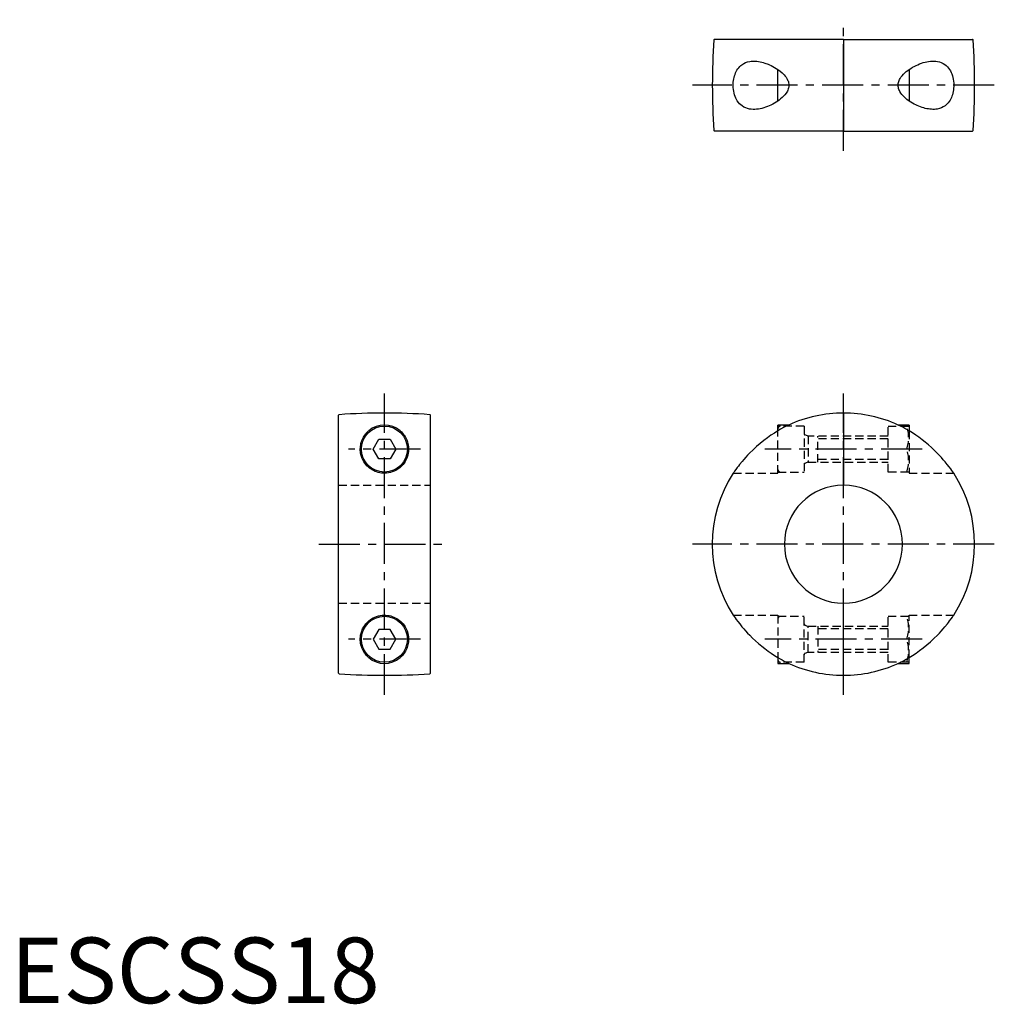
# Model space of a CAD drawing. Extents: x 1 to 150, y 0 to 150.
import ezdxf

# ---------------------------------------------------------------- set-up
doc = ezdxf.new("R2010")
doc.units = 0
doc.header["$LTSCALE"] = 5
doc.linetypes.add('CENTER', pattern=[2, 1.25, -0.25, 0.25, -0.25])
doc.linetypes.add('HIDDEN', pattern=[0.375, 0.25, -0.125])
doc.layers.get('0').update_dxf_attribs({"linetype": 'CONTINUOUS'})
doc.layers.add('1', color=1, linetype='CENTER')
doc.layers.add('2', color=2, linetype='HIDDEN')
doc.styles.add('STANDARD1', font='txt')

msp = doc.modelspace()

# ---------------------------------------------------------------- linework, layer by layer
for p, q in [((127, 147), (107.34, 147)), ((127, 147), (146.66, 147)), ((127, 147), (127, 133)), ((117, 137.59), (117, 142.41)), ((137, 142.41), (137, 137.59)), ((127, 133), (107.34, 133)), ((127, 133), (146.66, 133)), ((50, 50.34), (50, 89.66)), ((64, 50.34), (64, 89.66)), ((127, 90), (127, 79)), ((117, 87.29), (117, 88.18)), ((118.67, 88.18), (117, 88.18)), ((137, 88.18), (135.33, 88.18)), ((137, 88.18), (137, 87.29)), ((55.27, 84.5), (56.13, 86)), ((56.13, 86), (57.87, 86)), ((57.87, 86), (58.73, 84.5)), ((56.13, 83), (55.27, 84.5)), ((58.73, 84.5), (57.87, 83)), ((57.87, 83), (56.13, 83)), ((127, 50), (127, 61)), ((56.13, 57), (55.27, 55.5)), ((57.87, 57), (56.13, 57)), ((58.73, 55.5), (57.87, 57)), ((55.27, 55.5), (56.13, 54)), ((57.87, 54), (58.73, 55.5)), ((56.13, 54), (57.87, 54)), ((117, 52.71), (117, 51.82)), ((137, 51.82), (137, 52.71)), ((117, 51.82), (118.67, 51.82)), ((135.33, 51.82), (137, 51.82))]:
    msp.add_line(p, q)
for points in [[(113.33, 136.32), (113.21, 136.32), (112.94, 136.34), (112.68, 136.37), (112.38, 136.44), (112.1, 136.54), (111.82, 136.67), (111.55, 136.84), (111.35, 136.99), (111.16, 137.17), (110.98, 137.38), (110.81, 137.61), (110.69, 137.82), (110.58, 138.04), (110.48, 138.28), (110.39, 138.54), (110.32, 138.8), (110.26, 139.08), (110.22, 139.37), (110.19, 139.67), (110.18, 139.93), (110.18, 140.19), (110.2, 140.46), (110.23, 140.72), (110.27, 140.96), (110.32, 141.2), (110.38, 141.44), (110.46, 141.66), (110.55, 141.88), (110.64, 142.09), (110.75, 142.29), (110.88, 142.48), (111.02, 142.67), (111.17, 142.84), (111.34, 143), (111.51, 143.14), (111.78, 143.31), (112.07, 143.45), (112.38, 143.56), (112.7, 143.63), (112.91, 143.66), (113.13, 143.68), (113.33, 143.68)], [(113.33, 143.68), (113.35, 143.68), (113.58, 143.67), (113.81, 143.65), (114.05, 143.62), (114.29, 143.58), (114.53, 143.53), (114.77, 143.46), (115.01, 143.39), (115.5, 143.21), (115.74, 143.11), (115.99, 142.99), (116.24, 142.87), (116.48, 142.73), (116.74, 142.58), (117, 142.41)], [(137, 142.41), (137.26, 142.58), (137.52, 142.74), (137.79, 142.88), (138.06, 143.02), (138.34, 143.14), (138.61, 143.26), (138.89, 143.36), (139.17, 143.45), (139.44, 143.52), (139.71, 143.58), (139.98, 143.63), (140.25, 143.66), (140.52, 143.68), (140.67, 143.68)], [(140.67, 143.68), (140.79, 143.68), (141.06, 143.66), (141.32, 143.63), (141.62, 143.56), (141.9, 143.46), (142.18, 143.33), (142.45, 143.16), (142.65, 143.01), (142.84, 142.83), (143.02, 142.62), (143.19, 142.39), (143.31, 142.18), (143.42, 141.96), (143.52, 141.72), (143.61, 141.46), (143.68, 141.2), (143.74, 140.92), (143.78, 140.63), (143.81, 140.33), (143.82, 140.07), (143.82, 139.81), (143.8, 139.54), (143.77, 139.28), (143.73, 139.04), (143.68, 138.8), (143.62, 138.56), (143.54, 138.34), (143.45, 138.12), (143.36, 137.91), (143.25, 137.71), (143.12, 137.52), (142.98, 137.33), (142.83, 137.16), (142.66, 137), (142.49, 136.86), (142.22, 136.69), (141.93, 136.55), (141.62, 136.44), (141.3, 136.37), (141.09, 136.34), (140.87, 136.32), (140.67, 136.32)], [(117, 142.41), (117.33, 142.16), (117.66, 141.88), (117.82, 141.73), (117.97, 141.57), (118.12, 141.39), (118.25, 141.21), (118.41, 140.94), (118.48, 140.8), (118.55, 140.65), (118.6, 140.5), (118.63, 140.35), (118.66, 140.18), (118.67, 140.02), (118.66, 139.87), (118.65, 139.73), (118.62, 139.59), (118.58, 139.44), (118.52, 139.27), (118.44, 139.11), (118.35, 138.95), (118.25, 138.79), (118.07, 138.55), (117.87, 138.32), (117.65, 138.11), (117.42, 137.91), (117.21, 137.75), (117, 137.59)], [(137, 137.59), (136.67, 137.84), (136.34, 138.12), (136.18, 138.27), (136.03, 138.43), (135.88, 138.61), (135.75, 138.79), (135.59, 139.06), (135.52, 139.2), (135.45, 139.35), (135.4, 139.5), (135.37, 139.65), (135.34, 139.82), (135.33, 139.98), (135.34, 140.13), (135.35, 140.27), (135.38, 140.41), (135.42, 140.56), (135.48, 140.73), (135.56, 140.89), (135.65, 141.05), (135.75, 141.21), (135.93, 141.45), (136.13, 141.68), (136.35, 141.89), (136.58, 142.09), (136.79, 142.25), (137, 142.41)], [(117, 137.59), (116.74, 137.42), (116.48, 137.26), (116.21, 137.12), (115.94, 136.98), (115.66, 136.86), (115.39, 136.74), (115.11, 136.64), (114.83, 136.55), (114.56, 136.48), (114.29, 136.42), (114.02, 136.37), (113.75, 136.34), (113.48, 136.32), (113.33, 136.32)], [(140.67, 136.32), (140.65, 136.32), (140.42, 136.33), (140.19, 136.35), (139.95, 136.38), (139.71, 136.42), (139.47, 136.47), (139.23, 136.54), (138.99, 136.61), (138.5, 136.79), (138.26, 136.89), (138.01, 137.01), (137.76, 137.13), (137.52, 137.27), (137.26, 137.42), (137, 137.59)], [(59.41, 87.29), (59.58, 87.13), (59.74, 86.96), (59.88, 86.79), (60.02, 86.61), (60.14, 86.42), (60.26, 86.22), (60.36, 86.01), (60.45, 85.8), (60.52, 85.58), (60.58, 85.36), (60.63, 85.13), (60.66, 84.89), (60.68, 84.64), (60.68, 84.39), (60.66, 84.13), (60.63, 83.87), (60.56, 83.56), (60.46, 83.25), (60.33, 82.93), (60.16, 82.62), (60.01, 82.38), (59.83, 82.14), (59.62, 81.92), (59.39, 81.7), (59.18, 81.53), (58.96, 81.38), (58.72, 81.24), (58.46, 81.12), (58.2, 81.02), (57.92, 80.94), (57.63, 80.87), (57.33, 80.83), (57.07, 80.82), (56.81, 80.82), (56.54, 80.85), (56.28, 80.89), (56.04, 80.95), (55.8, 81.02), (55.56, 81.11), (55.34, 81.22), (55.12, 81.34), (54.91, 81.47), (54.71, 81.62), (54.52, 81.78), (54.33, 81.96), (54.16, 82.16), (54, 82.36), (53.86, 82.58), (53.69, 82.89), (53.55, 83.22), (53.44, 83.55), (53.37, 83.88), (53.34, 84.1), (53.32, 84.31), (53.32, 84.53), (53.33, 84.74), (53.35, 84.95), (53.38, 85.15), (53.42, 85.35), (53.47, 85.55), (53.54, 85.75), (53.61, 85.93), (53.79, 86.3), (53.89, 86.47), (54.01, 86.64), (54.13, 86.81), (54.27, 86.97), (54.42, 87.13), (54.59, 87.29)], [(117, 87.29), (116.48, 86.96), (115.94, 86.61), (115.39, 86.22), (114.83, 85.8), (114.29, 85.36), (113.75, 84.89), (113.21, 84.39), (112.68, 83.87), (112.38, 83.56), (112.1, 83.25), (111.82, 82.93), (111.55, 82.62), (111.16, 82.14), (110.98, 81.92), (110.81, 81.7), (110.58, 81.38), (110.39, 81.12), (110.26, 80.94), (110.19, 80.83), (110.18, 80.83)], [(118.67, 88.18), (118.65, 88.17), (118.58, 88.14), (118.44, 88.07), (118.25, 87.98), (118.07, 87.88), (117.87, 87.78), (117.42, 87.53), (117, 87.29)], [(137, 87.29), (136.67, 87.48), (136.34, 87.66), (136.03, 87.83), (135.75, 87.98), (135.59, 88.06), (135.45, 88.12), (135.37, 88.17), (135.33, 88.18), (135.33, 88.18)], [(143.82, 80.83), (143.82, 80.83), (143.77, 80.89), (143.68, 81.02), (143.54, 81.22), (143.36, 81.47), (143.12, 81.78), (142.83, 82.16), (142.49, 82.58), (142.22, 82.89), (141.93, 83.22), (141.62, 83.55), (141.3, 83.88), (140.87, 84.31), (140.42, 84.74), (139.95, 85.15), (139.47, 85.55), (138.99, 85.93), (138.5, 86.3), (138.01, 86.64), (137.52, 86.97), (137, 87.29)], [(54.59, 52.71), (54.42, 52.87), (54.26, 53.04), (54.12, 53.21), (53.98, 53.39), (53.86, 53.58), (53.74, 53.78), (53.64, 53.99), (53.55, 54.2), (53.48, 54.42), (53.42, 54.64), (53.37, 54.87), (53.34, 55.11), (53.32, 55.36), (53.32, 55.61), (53.34, 55.87), (53.37, 56.13), (53.44, 56.44), (53.54, 56.75), (53.67, 57.07), (53.84, 57.38), (53.99, 57.62), (54.17, 57.86), (54.38, 58.08), (54.61, 58.3), (54.82, 58.47), (55.04, 58.62), (55.28, 58.76), (55.54, 58.88), (55.8, 58.98), (56.08, 59.06), (56.37, 59.13), (56.67, 59.17), (56.93, 59.18), (57.19, 59.18), (57.46, 59.15), (57.72, 59.11), (57.96, 59.05), (58.2, 58.98), (58.44, 58.89), (58.66, 58.78), (58.88, 58.66), (59.09, 58.53), (59.29, 58.38), (59.48, 58.22), (59.67, 58.04), (59.84, 57.84), (60, 57.64), (60.14, 57.42), (60.31, 57.11), (60.45, 56.78), (60.56, 56.45), (60.63, 56.12), (60.66, 55.9), (60.68, 55.69), (60.68, 55.47), (60.67, 55.26), (60.65, 55.05), (60.62, 54.85), (60.58, 54.65), (60.53, 54.45), (60.46, 54.25), (60.39, 54.07), (60.21, 53.7), (60.11, 53.53), (59.99, 53.36), (59.87, 53.19), (59.73, 53.03), (59.58, 52.87), (59.41, 52.71)], [(110.18, 59.17), (110.18, 59.17), (110.23, 59.11), (110.32, 58.98), (110.46, 58.78), (110.64, 58.53), (110.88, 58.22), (111.17, 57.84), (111.51, 57.42), (111.78, 57.11), (112.07, 56.78), (112.38, 56.45), (112.7, 56.12), (113.13, 55.69), (113.58, 55.26), (114.05, 54.85), (114.53, 54.45), (115.01, 54.07), (115.5, 53.7), (115.99, 53.36), (116.48, 53.03), (117, 52.71)], [(137, 52.71), (137.52, 53.04), (138.06, 53.39), (138.61, 53.78), (139.17, 54.2), (139.71, 54.64), (140.25, 55.11), (140.79, 55.61), (141.32, 56.13), (141.62, 56.44), (141.9, 56.75), (142.18, 57.07), (142.45, 57.38), (142.84, 57.86), (143.02, 58.08), (143.19, 58.3), (143.42, 58.62), (143.61, 58.88), (143.74, 59.06), (143.81, 59.17), (143.82, 59.17)], [(117, 52.71), (117.33, 52.52), (117.66, 52.34), (117.97, 52.17), (118.25, 52.02), (118.41, 51.94), (118.55, 51.88), (118.63, 51.83), (118.67, 51.82), (118.67, 51.82)], [(135.33, 51.82), (135.35, 51.83), (135.42, 51.86), (135.56, 51.93), (135.75, 52.02), (135.93, 52.12), (136.13, 52.22), (136.58, 52.47), (137, 52.71)]]:
    msp.add_lwpolyline(points)
for centre in [(57, 84.5), (57, 55.5)]:
    msp.add_circle(centre, 3.5)
for centre, radius, start, end in [((205.13, 140), 98.13, 175.9636, 184.0364), ((107.34, 146.9), 0.1, 90, 175.9636), ((146.66, 146.9), 0.1, 4.0364, 90), ((48.87, 140), 98.13, 355.9636, 4.0364), ((107.34, 133.1), 0.1, 184.0364, 270), ((146.66, 133.1), 0.1, 270, 355.9636), ((50.1, 89.66), 0.1, 94.0364, 180), ((57, -8.13), 98.13, 85.9636, 94.0364), ((63.9, 89.66), 0.1, 0, 85.9636), ((127, 70), 20, 90, 114.6266), ((127, 70), 20, 65.3734, 90), ((57, 84.5), 3.68, 49.1917, 130.8083), ((127, 70), 20, 147.2232, 212.777), ((127, 70), 20, 327.2232, 32.777), ((127, 70), 9, 90, 270), ((127, 70), 9, 270, 90), ((57, 55.5), 3.68, 229.1917, 310.8083), ((127, 70), 20, 245.3734, 270), ((127, 70), 20, 270, 294.6266), ((50.1, 50.34), 0.1, 180, 265.9636), ((57, 148.13), 98.13, 265.9636, 274.0364), ((63.9, 50.34), 0.1, 274.0364, 0)]:
    msp.add_arc(centre, radius, start, end)
at = {"layer": '1'}
for p, q in [((127, 130), (127, 150)), ((150, 140), (104, 140)), ((57, 47), (57, 93)), ((127, 47), (127, 93)), ((62.5, 84.5), (51.5, 84.5)), ((139, 84.5), (115, 84.5)), ((47, 70), (67, 70)), ((150, 70), (104, 70)), ((62.5, 55.5), (51.5, 55.5)), ((139, 55.5), (115, 55.5))]:
    msp.add_line(p, q, dxfattribs=at)
at = {"layer": '2'}
for p, q in [((121, 88), (117, 88)), ((117, 80.82), (117, 87.29)), ((121, 88), (121, 81)), ((133.8, 81), (133.8, 88)), ((133.8, 88), (136.94, 88)), ((137, 87.9), (136.94, 88)), ((137, 87.29), (137, 80.82)), ((121.53, 86.51), (121.13, 86.66)), ((133.8, 86.5), (121.6, 86.5)), ((121.6, 86.5), (121.6, 82.5)), ((123.1, 82.5), (123.1, 86.5)), ((133.8, 86.07), (123.1, 86.07)), ((136.63, 84.5), (133.8, 84.5)), ((133.8, 82.93), (123.1, 82.93)), ((121.13, 82.34), (121.53, 82.49)), ((121.6, 82.5), (133.8, 82.5)), ((137, 81.1), (136.94, 81)), ((110.18, 80.82), (117, 80.82)), ((117, 81), (121, 81)), ((136.94, 81), (133.8, 81)), ((137, 80.82), (143.82, 80.82)), ((50, 79), (64, 79)), ((50, 61), (64, 61)), ((110.18, 59.18), (117, 59.18)), ((117, 59.18), (117, 52.71)), ((117, 59), (121, 59)), ((121, 52), (121, 59)), ((133.8, 52), (133.8, 59)), ((133.8, 59), (136.94, 59)), ((137, 58.9), (136.94, 59)), ((137, 52.71), (137, 59.18)), ((137, 59.18), (143.82, 59.18)), ((121.13, 57.66), (121.53, 57.51)), ((121.6, 57.5), (133.8, 57.5)), ((121.6, 53.5), (121.6, 57.5)), ((123.1, 57.5), (123.1, 53.5)), ((133.8, 57.07), (123.1, 57.07)), ((136.63, 55.5), (133.8, 55.5)), ((121.53, 53.49), (121.13, 53.34)), ((133.8, 53.5), (121.6, 53.5)), ((133.8, 53.93), (123.1, 53.93)), ((121, 52), (117, 52)), ((136.94, 52), (133.8, 52)), ((137, 52.1), (136.94, 52))]:
    msp.add_line(p, q, dxfattribs=at)
for centre, radius, start, end in [((117.4, 87.6), 0.4, 90, 180), ((131.89, 86.25), 5.05, 339.7438, 20.2562), ((121.2, 86.85), 0.2, 180, 249.444), ((121.6, 86.7), 0.2, 249.444, 270), ((131.89, 82.75), 5.05, 339.7438, 20.2562), ((117.4, 81.4), 0.4, 180, 270), ((121.2, 82.15), 0.2, 110.556, 180), ((121.6, 82.3), 0.2, 90, 110.556), ((117.4, 58.6), 0.4, 90, 180), ((131.89, 57.25), 5.05, 339.7438, 20.2562), ((121.2, 57.85), 0.2, 180, 249.444), ((121.6, 57.7), 0.2, 249.444, 270), ((131.89, 53.75), 5.05, 339.7438, 20.2562), ((121.2, 53.15), 0.2, 110.556, 180), ((121.6, 53.3), 0.2, 90, 110.556), ((117.4, 52.4), 0.4, 180, 270)]:
    msp.add_arc(centre, radius, start, end, dxfattribs=at)

# ---------------------------------------------------------------- texts
at = {"color": 3, "style": 'STANDARD1'}
msp.add_text('ESCSS18', height=10, dxfattribs=at).set_placement((0, 0))

doc.saveas('drawing.dxf')
